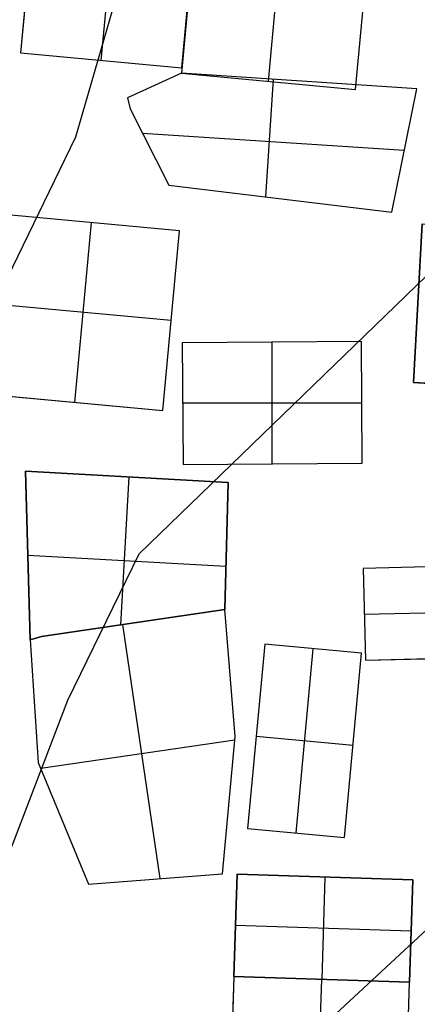
# Model space of a CAD drawing. Units: feet. Extents: x -39013 to 143924, y -94508 to 140495.
# Drawn here: x -14768 to -13900, y -12459 to -10311 of the extents above; entities that cross this region are included whole.
import ezdxf

# ---------------------------------------------------------------- set-up
doc = ezdxf.new("R2010")
doc.units = ezdxf.units.FT
doc.header["$MEASUREMENT"] = 0
doc.layers.add('buildings', color=7, linetype='Continuous', true_color=0x22ffbf)
doc.layers.add('contours_2_ difference', color=7, linetype='Continuous', true_color=0x989898)

msp = doc.modelspace()

# ---------------------------------------------------------------- linework, layer by layer
at = {"layer": 'buildings'}
for p, q in [((-14707.2, -9755.7, -3756.9), (-14765.6, -10383.3, -3756.9)), ((-14707.2, -9755.7, -3914.3), (-14765.6, -10383.3, -3914.3)), ((-14707.2, -9755.7, -3835.6), (-14765.6, -10383.3, -3835.6)), ((-14589.7, -10399.7, -3756.9), (-14531.3, -9772.1, -3756.9)), ((-14589.7, -10399.7, -3914.3), (-14531.3, -9772.1, -3914.3)), ((-14413.8, -10416, -3756.9), (-14355.4, -9788.4, -3756.9)), ((-14413.8, -10416, -3914.3), (-14355.4, -9788.4, -3914.3)), ((-14413.8, -10416, -3835.6), (-14355.4, -9788.4, -3835.6)), ((-14386.1, -10117.8, -3713), (-14414.9, -10427.7, -3713)), ((-14386.1, -10117.8, -3870.4), (-14414.9, -10427.7, -3870.4)), ((-14386.1, -10117.8, -3791.7), (-14414.9, -10427.7, -3791.7)), ((-14224.8, -10445.4, -3713), (-14196, -10135.4, -3713)), ((-14224.8, -10445.4, -3870.4), (-14196, -10135.4, -3870.4)), ((-14034.8, -10463.1, -3713), (-14005.9, -10153.1, -3713)), ((-14034.8, -10463.1, -3870.4), (-14005.9, -10153.1, -3870.4)), ((-14034.8, -10463.1, -3791.7), (-14005.9, -10153.1, -3791.7)), ((-14765.6, -10383.3, -3756.9), (-14413.8, -10416, -3756.9)), ((-14765.6, -10383.3, -3914.3), (-14413.8, -10416, -3914.3)), ((-14765.6, -10383.3, -3914.3), (-14765.6, -10383.3, -3756.9)), ((-14765.6, -10383.3, -3835.6), (-14413.8, -10416, -3835.6)), ((-14589.7, -10399.7, -3914.3), (-14589.7, -10399.7, -3756.9)), ((-14413.8, -10416, -3914.3), (-14413.8, -10416, -3756.9)), ((-14414.9, -10427.7, -3870.4), (-14532.1, -10481.1, -3870.4)), ((-14414.9, -10427.7, -3713), (-14532.1, -10481.1, -3713)), ((-14414.9, -10427.7, -3791.7), (-14532.1, -10481.1, -3791.7)), ((-13901.3, -10461.3, -3713), (-14414.9, -10427.7, -3713)), ((-13901.3, -10461.3, -3870.4), (-14414.9, -10427.7, -3870.4)), ((-14414.9, -10427.7, -3870.4), (-14414.9, -10427.7, -3713)), ((-13901.3, -10461.3, -3791.7), (-14414.9, -10427.7, -3791.7)), ((-14414.9, -10427.7, -3713), (-14034.8, -10463.1, -3713)), ((-14414.9, -10427.7, -3870.4), (-14034.8, -10463.1, -3870.4)), ((-14414.9, -10427.7, -3870.4), (-14414.9, -10427.7, -3713)), ((-14414.9, -10427.7, -3791.7), (-14034.8, -10463.1, -3791.7)), ((-14473.5, -10454.4, -3870.4), (-14473.5, -10454.4, -3713)), ((-14214.7, -10440.8, -3713), (-14231.5, -10697.3, -3713)), ((-14214.7, -10440.8, -3870.4), (-14231.5, -10697.3, -3870.4)), ((-14224.8, -10445.4, -3870.4), (-14224.8, -10445.4, -3713)), ((-14158.1, -10444.5, -3870.4), (-14158.1, -10444.5, -3713)), ((-14034.8, -10463.1, -3870.4), (-14034.8, -10463.1, -3713)), ((-13955.8, -10731, -3870.4), (-13901.3, -10461.3, -3870.4)), ((-13955.8, -10731, -3713), (-13901.3, -10461.3, -3713)), ((-13955.8, -10731, -3791.7), (-13901.3, -10461.3, -3791.7)), ((-13901.3, -10461.3, -3870.4), (-13901.3, -10461.3, -3713)), ((-14532.1, -10481.1, -3870.4), (-14532.1, -10481.1, -3713)), ((-14532.1, -10481.1, -3870.4), (-14526.8, -10505.6, -3870.4)), ((-14532.1, -10481.1, -3713), (-14526.8, -10505.6, -3713)), ((-14532.1, -10481.1, -3791.7), (-14526.8, -10505.6, -3791.7)), ((-14529.5, -10493.4, -3870.4), (-14529.5, -10493.4, -3713)), ((-14526.8, -10505.6, -3870.4), (-14441.9, -10671.6, -3870.4)), ((-14526.8, -10505.6, -3713), (-14441.9, -10671.6, -3713)), ((-14526.8, -10505.6, -3870.4), (-14526.8, -10505.6, -3713)), ((-14526.8, -10505.6, -3791.7), (-14441.9, -10671.6, -3791.7)), ((-13928.6, -10596.1, -3713), (-14499.6, -10558.8, -3713)), ((-13928.6, -10596.1, -3870.4), (-14499.6, -10558.8, -3870.4)), ((-14484.4, -10588.6, -3870.4), (-14484.4, -10588.6, -3713)), ((-13928.6, -10596.1, -3870.4), (-13928.6, -10596.1, -3713)), ((-14441.9, -10671.6, -3870.4), (-14441.9, -10671.6, -3713)), ((-14441.9, -10671.6, -3870.4), (-13955.8, -10731, -3870.4)), ((-14441.9, -10671.6, -3713), (-13955.8, -10731, -3713)), ((-14441.9, -10671.6, -3791.7), (-13955.8, -10731, -3791.7)), ((-14198.9, -10701.3, -3870.4), (-14198.9, -10701.3, -3713)), ((-14419.2, -10771.2, -3704), (-14802, -10735.6, -3704)), ((-14419.2, -10771.2, -3861.4), (-14802, -10735.6, -3861.4)), ((-14419.2, -10771.2, -3782.7), (-14802, -10735.6, -3782.7)), ((-13955.8, -10731, -3870.4), (-13955.8, -10731, -3713)), ((-14647.1, -11145.5, -3704), (-14610.6, -10753.4, -3704)), ((-14647.1, -11145.5, -3861.4), (-14610.6, -10753.4, -3861.4)), ((-14610.6, -10753.4, -3861.4), (-14610.6, -10753.4, -3704)), ((-13889.8, -10756.4, -3704), (-13908.6, -11102.5, -3704)), ((-13889.8, -10756.4, -3861.4), (-13908.6, -11102.5, -3861.4)), ((-13889.8, -10756.4, -3782.7), (-13908.6, -11102.5, -3782.7)), ((-14455.6, -11163.3, -3704), (-14419.2, -10771.2, -3704)), ((-14455.6, -11163.3, -3861.4), (-14419.2, -10771.2, -3861.4)), ((-14455.6, -11163.3, -3782.7), (-14419.2, -10771.2, -3782.7)), ((-14419.2, -10771.2, -3861.4), (-14419.2, -10771.2, -3704)), ((-14437.4, -10967.2, -3704), (-14820.3, -10931.6, -3704)), ((-14437.4, -10967.2, -3861.4), (-14820.3, -10931.6, -3861.4)), ((-14437.4, -10967.2, -3861.4), (-14437.4, -10967.2, -3704)), ((-14022.3, -11012.8, -3861.4), (-14413.1, -11015.5, -3861.4)), ((-14022.3, -11012.8, -3704), (-14413.1, -11015.5, -3704)), ((-14022.3, -11012.8, -3782.7), (-14413.1, -11015.5, -3782.7)), ((-14413.1, -11015.5, -3861.4), (-14411.3, -11280.8, -3861.4)), ((-14413.1, -11015.5, -3704), (-14411.3, -11280.8, -3704)), ((-14413.1, -11015.5, -3861.4), (-14413.1, -11015.5, -3704)), ((-14413.1, -11015.5, -3782.7), (-14411.3, -11280.8, -3782.7)), ((-14217.7, -11014.1, -3861.4), (-14217.7, -11014.1, -3704)), ((-14216.8, -11279.4, -3704), (-14216.8, -11014.1, -3704)), ((-14216.8, -11279.4, -3861.4), (-14216.8, -11014.1, -3861.4)), ((-14020.4, -11278, -3861.4), (-14022.3, -11012.8, -3861.4)), ((-14022.3, -11012.8, -3861.4), (-14022.3, -11012.8, -3704)), ((-14020.4, -11278, -3704), (-14022.3, -11012.8, -3704)), ((-14020.4, -11278, -3782.7), (-14022.3, -11012.8, -3782.7)), ((-13908.6, -11102.5, -3704), (-13641.9, -11117, -3704)), ((-13908.6, -11102.5, -3861.4), (-13641.9, -11117, -3861.4)), ((-13908.6, -11102.5, -3861.4), (-13908.6, -11102.5, -3704)), ((-13908.6, -11102.5, -3782.7), (-13641.9, -11117, -3782.7)), ((-14838.5, -11127.7, -3704), (-14455.6, -11163.3, -3704)), ((-14838.5, -11127.7, -3861.4), (-14455.6, -11163.3, -3861.4)), ((-14838.5, -11127.7, -3782.7), (-14455.6, -11163.3, -3782.7)), ((-14647.1, -11145.5, -3861.4), (-14647.1, -11145.5, -3704)), ((-14021.3, -11145.4, -3861.4), (-14021.3, -11145.4, -3704)), ((-14455.6, -11163.3, -3861.4), (-14455.6, -11163.3, -3704)), ((-14412.2, -11146.8, -3704), (-14021.3, -11146.8, -3704)), ((-14412.2, -11146.8, -3861.4), (-14021.3, -11146.8, -3861.4)), ((-14412.2, -11148.1, -3861.4), (-14412.2, -11148.1, -3704)), ((-14312.7, -11320, -3599.5), (-14754.9, -11295.3, -3599.5)), ((-14312.7, -11320, -3756.9), (-14754.9, -11295.3, -3756.9)), ((-14754.9, -11295.3, -3756.9), (-14754.9, -11295.3, -3599.5)), ((-14754.9, -11295.3, -3756.9), (-14744.7, -11663.5, -3756.9)), ((-14754.9, -11295.3, -3599.5), (-14744.7, -11663.5, -3599.5)), ((-14312.7, -11320, -3678.2), (-14754.9, -11295.3, -3678.2)), ((-14754.9, -11295.3, -3678.2), (-14744.7, -11663.5, -3678.2)), ((-14411.3, -11280.8, -3861.4), (-14020.4, -11278, -3861.4)), ((-14411.3, -11280.8, -3704), (-14020.4, -11278, -3704)), ((-14411.3, -11280.8, -3782.7), (-14020.4, -11278, -3782.7)), ((-14411.3, -11280.8, -3861.4), (-14411.3, -11280.8, -3704)), ((-14215.9, -11279.4, -3861.4), (-14215.9, -11279.4, -3704)), ((-14020.4, -11278, -3861.4), (-14020.4, -11278, -3704)), ((-14529.8, -11307.9, -3599.5), (-14547.9, -11630.9, -3599.5)), ((-14529.8, -11307.9, -3756.9), (-14547.9, -11630.9, -3756.9)), ((-14533.8, -11307.7, -3756.9), (-14533.8, -11307.7, -3599.5)), ((-14320.2, -11597.6, -3756.9), (-14312.7, -11320, -3756.9)), ((-14320.2, -11597.6, -3599.5), (-14312.7, -11320, -3599.5)), ((-14320.2, -11597.6, -3678.2), (-14312.7, -11320, -3678.2)), ((-14312.7, -11320, -3756.9), (-14312.7, -11320, -3599.5)), ((-14316.5, -11458.8, -3756.9), (-14316.5, -11458.8, -3599.5)), ((-14317.7, -11503.5, -3599.5), (-14749.8, -11479.4, -3599.5)), ((-14317.7, -11503.5, -3756.9), (-14749.8, -11479.4, -3756.9)), ((-14749.8, -11479.4, -3756.9), (-14749.8, -11479.4, -3599.5)), ((-13682.1, -11499.1, -3599.5), (-14018.7, -11507.6, -3599.5)), ((-13682.1, -11499.1, -3756.9), (-14018.7, -11507.6, -3756.9)), ((-13682.1, -11499.1, -3678.2), (-14018.7, -11507.6, -3678.2)), ((-14018.7, -11507.6, -3599.5), (-14013.6, -11708, -3599.5)), ((-14018.7, -11507.6, -3756.9), (-14013.6, -11708, -3756.9)), ((-14018.7, -11507.6, -3756.9), (-14018.7, -11507.6, -3599.5)), ((-14018.7, -11507.6, -3678.2), (-14013.6, -11708, -3678.2)), ((-14320.2, -11597.6, -3599.5), (-14719.9, -11656.1, -3599.5)), ((-14320.2, -11597.6, -3756.9), (-14719.9, -11656.1, -3756.9)), ((-14320.2, -11597.6, -3678.2), (-14719.9, -11656.1, -3678.2)), ((-14719.9, -11656.1, -3756.9), (-14320.2, -11597.6, -3756.9)), ((-14719.9, -11656.1, -3599.5), (-14320.2, -11597.6, -3599.5)), ((-14719.9, -11656.1, -3678.2), (-14320.2, -11597.6, -3678.2)), ((-14297.6, -11874.1, -3756.9), (-14320.2, -11597.6, -3756.9)), ((-14320.2, -11597.6, -3756.9), (-14320.2, -11597.6, -3599.5)), ((-14297.6, -11874.1, -3599.5), (-14320.2, -11597.6, -3599.5)), ((-14297.6, -11874.1, -3678.2), (-14320.2, -11597.6, -3678.2)), ((-14320.2, -11597.6, -3756.9), (-14320.2, -11597.6, -3599.5)), ((-14016.2, -11607.8, -3599.5), (-13679.6, -11599.3, -3599.5)), ((-14016.2, -11607.8, -3756.9), (-13679.6, -11599.3, -3756.9)), ((-14016.2, -11607.8, -3756.9), (-14016.2, -11607.8, -3599.5)), ((-14543.2, -11630.3, -3599.5), (-14462.1, -12184.3, -3599.5)), ((-14543.2, -11630.3, -3756.9), (-14462.1, -12184.3, -3756.9)), ((-14520, -11626.9, -3756.9), (-14520, -11626.9, -3599.5)), ((-14520, -11626.9, -3756.9), (-14520, -11626.9, -3599.5)), ((-14719.9, -11656.1, -3756.9), (-14744.7, -11663.5, -3756.9)), ((-14719.9, -11656.1, -3599.5), (-14744.7, -11663.5, -3599.5)), ((-14719.9, -11656.1, -3678.2), (-14744.7, -11663.5, -3678.2)), ((-14744.7, -11663.5, -3756.9), (-14719.9, -11656.1, -3756.9)), ((-14744.7, -11663.5, -3599.5), (-14719.9, -11656.1, -3599.5)), ((-14744.7, -11663.5, -3678.2), (-14719.9, -11656.1, -3678.2)), ((-14732.3, -11659.8, -3756.9), (-14732.3, -11659.8, -3599.5)), ((-14732.3, -11659.8, -3756.9), (-14732.3, -11659.8, -3599.5)), ((-14719.9, -11656.1, -3756.9), (-14719.9, -11656.1, -3599.5)), ((-14719.9, -11656.1, -3756.9), (-14719.9, -11656.1, -3599.5)), ((-14744.7, -11663.5, -3756.9), (-14727.1, -11930.8, -3756.9)), ((-14744.7, -11663.5, -3599.5), (-14727.1, -11930.8, -3599.5)), ((-14744.7, -11663.5, -3756.9), (-14744.7, -11663.5, -3599.5)), ((-14744.7, -11663.5, -3678.2), (-14727.1, -11930.8, -3678.2)), ((-14744.7, -11663.5, -3756.9), (-14744.7, -11663.5, -3599.5)), ((-14232.9, -11673.3, -3599.5), (-14270.3, -12074.8, -3599.5)), ((-14232.9, -11673.3, -3756.9), (-14270.3, -12074.8, -3756.9)), ((-14232.9, -11673.3, -3678.2), (-14270.3, -12074.8, -3678.2)), ((-14021.9, -11692.9, -3599.5), (-14232.9, -11673.3, -3599.5)), ((-14021.9, -11692.9, -3756.9), (-14232.9, -11673.3, -3756.9)), ((-14232.9, -11673.3, -3756.9), (-14232.9, -11673.3, -3599.5)), ((-14021.9, -11692.9, -3678.2), (-14232.9, -11673.3, -3678.2)), ((-14164.7, -12084.7, -3599.5), (-14127.4, -11683.1, -3599.5)), ((-14164.7, -12084.7, -3756.9), (-14127.4, -11683.1, -3756.9)), ((-14127.4, -11683.1, -3756.9), (-14127.4, -11683.1, -3599.5)), ((-14059.2, -12094.5, -3599.5), (-14021.9, -11692.9, -3599.5)), ((-14059.2, -12094.5, -3756.9), (-14021.9, -11692.9, -3756.9)), ((-14059.2, -12094.5, -3678.2), (-14021.9, -11692.9, -3678.2)), ((-14021.9, -11692.9, -3756.9), (-14021.9, -11692.9, -3599.5)), ((-14013.6, -11708, -3599.5), (-13677.1, -11699.5, -3599.5)), ((-14013.6, -11708, -3756.9), (-13677.1, -11699.5, -3756.9)), ((-14013.6, -11708, -3678.2), (-13677.1, -11699.5, -3678.2)), ((-14013.6, -11708, -3756.9), (-14013.6, -11708, -3599.5)), ((-14308.9, -11735.9, -3756.9), (-14308.9, -11735.9, -3599.5)), ((-14735.9, -11797.1, -3756.9), (-14735.9, -11797.1, -3599.5)), ((-14325.5, -12174, -3756.9), (-14297.6, -11874.1, -3756.9)), ((-14325.5, -12174, -3599.5), (-14297.6, -11874.1, -3599.5)), ((-14325.5, -12174, -3678.2), (-14297.6, -11874.1, -3678.2)), ((-14297.6, -11874.1, -3756.9), (-14297.6, -11874.1, -3599.5)), ((-14040.5, -11893.7, -3599.5), (-14251.6, -11874.1, -3599.5)), ((-14040.5, -11893.7, -3756.9), (-14251.6, -11874.1, -3756.9)), ((-14251.6, -11874.1, -3756.9), (-14251.6, -11874.1, -3599.5)), ((-14298.4, -11882.2, -3599.5), (-14721.5, -11944.1, -3599.5)), ((-14298.4, -11882.2, -3756.9), (-14721.5, -11944.1, -3756.9)), ((-14040.5, -11893.7, -3756.9), (-14040.5, -11893.7, -3599.5)), ((-14727.1, -11930.8, -3756.9), (-14727.1, -11930.8, -3599.5)), ((-14727.1, -11930.8, -3756.9), (-14617.4, -12196.1, -3756.9)), ((-14727.1, -11930.8, -3599.5), (-14617.4, -12196.1, -3599.5)), ((-14727.1, -11930.8, -3678.2), (-14617.4, -12196.1, -3678.2)), ((-14311.5, -12024.1, -3756.9), (-14311.5, -12024.1, -3599.5)), ((-14672.2, -12063.5, -3756.9), (-14672.2, -12063.5, -3599.5)), ((-14270.3, -12074.8, -3599.5), (-14059.2, -12094.5, -3599.5)), ((-14270.3, -12074.8, -3756.9), (-14059.2, -12094.5, -3756.9)), ((-14270.3, -12074.8, -3756.9), (-14270.3, -12074.8, -3599.5)), ((-14270.3, -12074.8, -3678.2), (-14059.2, -12094.5, -3678.2)), ((-14164.7, -12084.7, -3756.9), (-14164.7, -12084.7, -3599.5)), ((-14059.2, -12094.5, -3756.9), (-14059.2, -12094.5, -3599.5)), ((-14617.4, -12196.1, -3756.9), (-14325.5, -12174, -3756.9)), ((-14617.4, -12196.1, -3599.5), (-14325.5, -12174, -3599.5)), ((-14617.4, -12196.1, -3678.2), (-14325.5, -12174, -3678.2)), ((-14325.5, -12174, -3756.9), (-14325.5, -12174, -3599.5)), ((-14293.3, -12175, -3599.5), (-14300.3, -12398.2, -3599.5)), ((-14293.3, -12175, -3756.9), (-14300.3, -12398.2, -3756.9)), ((-14293.3, -12175, -3678.2), (-14300.3, -12398.2, -3678.2)), ((-13910, -12187.1, -3599.5), (-14293.3, -12175, -3599.5)), ((-13910, -12187.1, -3756.9), (-14293.3, -12175, -3756.9)), ((-14293.3, -12175, -3756.9), (-14293.3, -12175, -3599.5)), ((-13910, -12187.1, -3678.2), (-14293.3, -12175, -3678.2)), ((-14617.4, -12196.1, -3756.9), (-14617.4, -12196.1, -3599.5)), ((-14471.5, -12185, -3756.9), (-14471.5, -12185, -3599.5)), ((-14101.6, -12181, -3599.5), (-14108.7, -12404.2, -3599.5)), ((-14101.6, -12181, -3756.9), (-14108.7, -12404.2, -3756.9)), ((-14101.6, -12181, -3756.9), (-14101.6, -12181, -3599.5)), ((-13917, -12410.3, -3599.5), (-13910, -12187.1, -3599.5)), ((-13917, -12410.3, -3756.9), (-13910, -12187.1, -3756.9)), ((-13917, -12410.3, -3678.2), (-13910, -12187.1, -3678.2)), ((-13910, -12187.1, -3756.9), (-13910, -12187.1, -3599.5)), ((-13913.5, -12298.7, -3599.5), (-14296.8, -12286.6, -3599.5)), ((-13913.5, -12298.7, -3756.9), (-14296.8, -12286.6, -3756.9)), ((-14296.8, -12286.6, -3756.9), (-14296.8, -12286.6, -3599.5)), ((-13913.5, -12298.7, -3756.9), (-13913.5, -12298.7, -3599.5)), ((-14300.3, -12398.2, -3599.5), (-14310.9, -12734.8, -3599.5)), ((-14300.3, -12398.2, -3756.9), (-14310.9, -12734.8, -3756.9)), ((-14300.3, -12398.2, -3678.2), (-14310.9, -12734.8, -3678.2)), ((-13917, -12410.3, -3599.5), (-14300.3, -12398.2, -3599.5)), ((-13917, -12410.3, -3756.9), (-14300.3, -12398.2, -3756.9)), ((-14300.3, -12398.2, -3756.9), (-14300.3, -12398.2, -3599.5)), ((-13917, -12410.3, -3678.2), (-14300.3, -12398.2, -3678.2)), ((-14300.3, -12398.2, -3599.5), (-13917, -12410.3, -3599.5)), ((-14300.3, -12398.2, -3756.9), (-13917, -12410.3, -3756.9)), ((-14300.3, -12398.2, -3756.9), (-14300.3, -12398.2, -3599.5)), ((-14300.3, -12398.2, -3678.2), (-13917, -12410.3, -3678.2)), ((-14119.3, -12740.9, -3599.5), (-14108.7, -12404.2, -3599.5)), ((-14119.3, -12740.9, -3756.9), (-14108.7, -12404.2, -3756.9)), ((-14108.7, -12404.2, -3756.9), (-14108.7, -12404.2, -3599.5)), ((-14108.7, -12404.2, -3756.9), (-14108.7, -12404.2, -3599.5)), ((-13927.7, -12746.9, -3599.5), (-13917, -12410.3, -3599.5)), ((-13927.7, -12746.9, -3756.9), (-13917, -12410.3, -3756.9)), ((-13927.7, -12746.9, -3678.2), (-13917, -12410.3, -3678.2)), ((-13917, -12410.3, -3756.9), (-13917, -12410.3, -3599.5)), ((-13917, -12410.3, -3756.9), (-13917, -12410.3, -3599.5))]:
    msp.add_line(p, q, dxfattribs=at)
for points in [[(-14765.6, -10383.3), (-14413.8, -10416), (-14355.4, -9788.4), (-14707.2, -9755.7)], [(-14414.9, -10427.7), (-14034.8, -10463.1), (-14005.9, -10153.1), (-14386.1, -10117.8)], [(-14526.8, -10505.6), (-14441.9, -10671.6), (-13955.8, -10731), (-13901.3, -10461.3), (-14414.9, -10427.7), (-14532.1, -10481.1)], [(-14838.5, -11127.7), (-14455.6, -11163.3), (-14419.2, -10771.2), (-14802, -10735.6)], [(-13889.8, -10756.4), (-13623.1, -10770.9), (-13641.9, -11117), (-13908.6, -11102.5)], [(-14413.1, -11015.5), (-14411.3, -11280.8), (-14020.4, -11278), (-14022.3, -11012.8)], [(-14744.7, -11663.5), (-14754.9, -11295.3), (-14312.7, -11320), (-14320.2, -11597.6), (-14719.9, -11656.1)], [(-14013.6, -11708), (-13677.1, -11699.5), (-13682.1, -11499.1), (-14018.7, -11507.6)], [(-14744.7, -11663.5), (-14727.1, -11930.8), (-14617.4, -12196.1), (-14325.5, -12174), (-14297.6, -11874.1), (-14320.2, -11597.6), (-14719.9, -11656.1)], [(-14270.3, -12074.8), (-14059.2, -12094.5), (-14021.9, -11692.9), (-14232.9, -11673.3)], [(-13917, -12410.3), (-14300.3, -12398.2), (-14293.3, -12175), (-13910, -12187.1)], [(-14310.9, -12734.8), (-13927.7, -12746.9), (-13917, -12410.3), (-14300.3, -12398.2)]]:
    msp.add_lwpolyline(points, close=True, dxfattribs=at)
at = {"layer": 'contours_2_ difference'}
for points in [[(-15267.6, -16707.4), (-15268.1, -15479.3), (-15297.3, -14251.1), (-15132.7, -13023), (-14662.4, -11794.8), (-14506.7, -11475.6), (-13567.1, -10566.7), (-13278.6, -9778.2)], [(-15821.9, -16707.4), (-15775.1, -15479.3), (-15806, -14251.1), (-15734.9, -13319.5), (-15702.4, -13023), (-15241.4, -11794.8), (-14645.3, -10566.7), (-14506.7, -10089.3)], [(-14693.4, -16707.4), (-14751.9, -15479.3), (-14764.1, -14251.1), (-14562.9, -13023), (-14506.7, -12877), (-13340, -11794.8), (-13278.6, -11736), (-13105.1, -11794.8), (-12050.4, -12139.5), (-11401, -13023), (-10822.3, -13940.7), (-10671.8, -14251.1), (-10265, -15479.3), (-10142.5, -16707.4)]]:
    msp.add_lwpolyline(points, dxfattribs=at)

doc.saveas('drawing.dxf')
